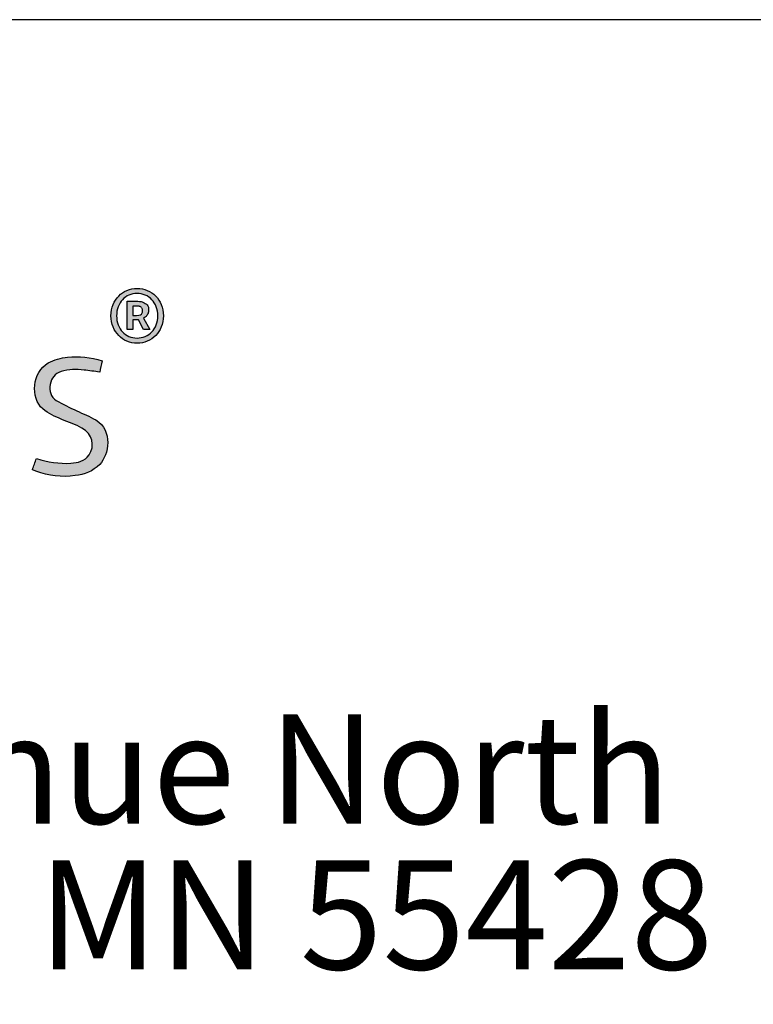
# Paper-space layout 'SHEET 2' of a CAD drawing. Units: inches. Extents: x 0.9 to 73.8, y 1.3 to 57.2.
# Drawn here: x 52.4 to 55.3, y 5.5 to 9.4 of the extents above; entities that cross this region are included whole.
import ezdxf

# ---------------------------------------------------------------- set-up
doc = ezdxf.new("R2010")
doc.units = ezdxf.units.IN
doc.header["$MEASUREMENT"] = 0
for name, color, linetype in [('BABCOCK', 7, 'Continuous'), ('FORMAT', 7, 'Continuous'), ('LAYER_1', 179, 'Continuous')]:
    doc.layers.add(name, color=color, linetype=linetype)
doc.styles.add('SLDTEXTSTYLE0', font='TXT', dxfattribs={"width": 0.605})

# ---------------------------------------------------------------- blocks, each defined once
blk = doc.blocks.new('Babcock Davis Logo - Block_1')
at = {"linetype": 'Continuous', "ltscale": 4.34}
h = blk.add_hatch(color=7, dxfattribs=at)
edge = h.paths.add_edge_path(flags=0)
edge.add_spline(control_points=[(21.218, 2.788), (21.236, 2.744), (21.245, 2.696), (21.245, 2.643), (21.245, 2.59), (21.236, 2.542), (21.218, 2.498), (21.2, 2.455), (21.175, 2.417), (21.145, 2.386)], knot_values=[11, 11, 11, 11, 12, 12, 12, 13, 13, 13, 14, 14, 14, 14], weights=[1, 1, 1, 1, 1, 1, 1, 1, 1, 1], degree=3, periodic=0)
edge.add_spline(control_points=[(21.145, 2.386), (21.114, 2.355), (21.078, 2.33), (21.036, 2.313)], knot_values=[14, 14, 14, 14, 15, 15, 15, 15], weights=[1, 1, 1, 1], degree=3, periodic=0)
edge.add_spline(control_points=[(21.036, 2.313), (20.995, 2.295), (20.95, 2.287), (20.903, 2.287)], knot_values=[15, 15, 15, 15, 16, 16, 16, 16], weights=[1, 1, 1, 1], degree=3, periodic=0)
edge.add_spline(control_points=[(20.903, 2.287), (20.856, 2.287), (20.812, 2.295), (20.771, 2.313)], knot_values=[0, 0, 0, 0, 1, 1, 1, 1], weights=[1, 1, 1, 1], degree=3, periodic=0)
edge.add_spline(control_points=[(20.771, 2.313), (20.73, 2.33), (20.694, 2.355), (20.664, 2.386)], knot_values=[1, 1, 1, 1, 2, 2, 2, 2], weights=[1, 1, 1, 1], degree=3, periodic=0)
edge.add_spline(control_points=[(20.664, 2.386), (20.633, 2.417), (20.609, 2.455), (20.59, 2.498)], knot_values=[2, 2, 2, 2, 3, 3, 3, 3], weights=[1, 1, 1, 1], degree=3, periodic=0)
edge.add_spline(control_points=[(20.59, 2.498), (20.572, 2.542), (20.563, 2.59), (20.563, 2.643), (20.563, 2.696), (20.572, 2.744), (20.59, 2.788)], knot_values=[3, 3, 3, 3, 4, 4, 4, 5, 5, 5, 5], weights=[1, 1, 1, 1, 1, 1, 1], degree=3, periodic=0)
edge.add_spline(control_points=[(20.59, 2.788), (20.609, 2.831), (20.633, 2.868), (20.664, 2.9)], knot_values=[5, 5, 5, 5, 6, 6, 6, 6], weights=[1, 1, 1, 1], degree=3, periodic=0)
edge.add_spline(control_points=[(20.664, 2.9), (20.694, 2.931), (20.73, 2.955), (20.771, 2.973)], knot_values=[6, 6, 6, 6, 7, 7, 7, 7], weights=[1, 1, 1, 1], degree=3, periodic=0)
edge.add_spline(control_points=[(20.771, 2.973), (20.812, 2.99), (20.856, 2.999), (20.903, 2.999), (20.95, 2.999), (20.995, 2.99), (21.036, 2.973)], knot_values=[7, 7, 7, 7, 8, 8, 8, 9, 9, 9, 9], weights=[1, 1, 1, 1, 1, 1, 1], degree=3, periodic=0)
edge.add_spline(control_points=[(21.036, 2.973), (21.078, 2.955), (21.114, 2.931), (21.145, 2.9)], knot_values=[9, 9, 9, 9, 10, 10, 10, 10], weights=[1, 1, 1, 1], degree=3, periodic=0)
edge.add_spline(control_points=[(21.145, 2.9), (21.175, 2.868), (21.2, 2.831), (21.218, 2.788)], knot_values=[10, 10, 10, 10, 11, 11, 11, 11], weights=[1, 1, 1, 1], degree=3, periodic=0)
edge = h.paths.add_edge_path(flags=0)
edge.add_spline(control_points=[(20.797, 2.374), (20.829, 2.36), (20.865, 2.354), (20.903, 2.354)], knot_values=[15, 15, 15, 15, 16, 16, 16, 16], weights=[1, 1, 1, 1], degree=3, periodic=0)
edge.add_spline(control_points=[(20.903, 2.354), (20.941, 2.354), (20.976, 2.36), (21.009, 2.374)], knot_values=[0, 0, 0, 0, 1, 1, 1, 1], weights=[1, 1, 1, 1], degree=3, periodic=0)
edge.add_spline(control_points=[(21.009, 2.374), (21.042, 2.388), (21.071, 2.408), (21.095, 2.433)], knot_values=[1, 1, 1, 1, 2, 2, 2, 2], weights=[1, 1, 1, 1], degree=3, periodic=0)
edge.add_spline(control_points=[(21.095, 2.433), (21.119, 2.458), (21.138, 2.489), (21.152, 2.524)], knot_values=[2, 2, 2, 2, 3, 3, 3, 3], weights=[1, 1, 1, 1], degree=3, periodic=0)
edge.add_spline(control_points=[(21.152, 2.524), (21.166, 2.56), (21.173, 2.599), (21.173, 2.643), (21.173, 2.685), (21.166, 2.724), (21.152, 2.76)], knot_values=[3, 3, 3, 3, 4, 4, 4, 5, 5, 5, 5], weights=[1, 1, 1, 1, 1, 1, 1], degree=3, periodic=0)
edge.add_spline(control_points=[(21.152, 2.76), (21.138, 2.795), (21.119, 2.826), (21.095, 2.852)], knot_values=[5, 5, 5, 5, 6, 6, 6, 6], weights=[1, 1, 1, 1], degree=3, periodic=0)
edge.add_spline(control_points=[(21.095, 2.852), (21.071, 2.878), (21.042, 2.898), (21.009, 2.912)], knot_values=[6, 6, 6, 6, 7, 7, 7, 7], weights=[1, 1, 1, 1], degree=3, periodic=0)
edge.add_spline(control_points=[(21.009, 2.912), (20.976, 2.927), (20.941, 2.934), (20.903, 2.934), (20.865, 2.934), (20.829, 2.927), (20.797, 2.912)], knot_values=[7, 7, 7, 7, 8, 8, 8, 9, 9, 9, 9], weights=[1, 1, 1, 1, 1, 1, 1], degree=3, periodic=0)
edge.add_spline(control_points=[(20.797, 2.912), (20.764, 2.898), (20.736, 2.878), (20.713, 2.852)], knot_values=[9, 9, 9, 9, 10, 10, 10, 10], weights=[1, 1, 1, 1], degree=3, periodic=0)
edge.add_spline(control_points=[(20.713, 2.852), (20.689, 2.826), (20.67, 2.795), (20.657, 2.76)], knot_values=[10, 10, 10, 10, 11, 11, 11, 11], weights=[1, 1, 1, 1], degree=3, periodic=0)
edge.add_spline(control_points=[(20.657, 2.76), (20.643, 2.724), (20.636, 2.685), (20.636, 2.643), (20.636, 2.599), (20.643, 2.56), (20.657, 2.524)], knot_values=[11, 11, 11, 11, 12, 12, 12, 13, 13, 13, 13], weights=[1, 1, 1, 1, 1, 1, 1], degree=3, periodic=0)
edge.add_spline(control_points=[(20.657, 2.524), (20.67, 2.489), (20.689, 2.458), (20.713, 2.433)], knot_values=[13, 13, 13, 13, 14, 14, 14, 14], weights=[1, 1, 1, 1], degree=3, periodic=0)
edge.add_spline(control_points=[(20.713, 2.433), (20.736, 2.408), (20.764, 2.388), (20.797, 2.374)], knot_values=[14, 14, 14, 14, 15, 15, 15, 15], weights=[1, 1, 1, 1], degree=3, periodic=0)
h = blk.add_hatch(color=7, dxfattribs=at)
edge = h.paths.add_edge_path(flags=0)
edge.add_spline(control_points=[(20.985, 2.614), (21.005, 2.621), (21.021, 2.634), (21.034, 2.653), (21.046, 2.672), (21.052, 2.692), (21.052, 2.713), (21.052, 2.757), (21.038, 2.787), (21.01, 2.805), (20.982, 2.822), (20.949, 2.831), (20.911, 2.831)], knot_values=[0, 0, 0, 0, 1, 2, 3, 4, 5, 6, 7, 8, 9, 10, 10, 10, 10], weights=[1, 1, 1, 1, 1, 1, 1, 1, 1, 1, 1, 1, 1], degree=3, periodic=0)
edge.add_line((20.911, 2.831), (20.773, 2.831))
edge.add_line((20.773, 2.831), (20.773, 2.464))
edge.add_line((20.773, 2.464), (20.847, 2.464))
edge.add_line((20.847, 2.464), (20.847, 2.59))
edge.add_line((20.847, 2.59), (20.921, 2.59))
edge.add_line((20.921, 2.59), (20.985, 2.464))
edge.add_line((20.985, 2.464), (21.068, 2.464))
edge.add_line((21.068, 2.464), (20.985, 2.614))
edge = h.paths.add_edge_path(flags=0)
edge.add_spline(control_points=[(20.898, 2.769), (20.926, 2.769), (20.945, 2.764), (20.956, 2.753), (20.967, 2.742), (20.972, 2.728), (20.972, 2.71), (20.972, 2.669), (20.946, 2.648), (20.894, 2.648)], knot_values=[0, 0, 0, 0, 1, 2, 3, 4, 5, 6, 7, 7, 7, 7], weights=[1, 1, 1, 1, 1, 1, 1, 1, 1, 1], degree=3, periodic=0)
edge.add_line((20.894, 2.648), (20.847, 2.648))
edge.add_line((20.847, 2.648), (20.847, 2.769))
edge.add_line((20.847, 2.769), (20.898, 2.769))
h = blk.add_hatch(color=7, dxfattribs=at)
edge = h.paths.add_edge_path(flags=0)
edge.add_spline(control_points=[(20.447, 2.058), (20.436, 2.007), (20.426, 1.958), (20.416, 1.909)], knot_values=[0, 0, 0, 0, 0.013889, 0.013889, 0.013889, 0.013889], weights=[1, 1, 1, 1], degree=3, periodic=0)
edge.add_spline(control_points=[(20.416, 1.909), (20.346, 1.919), (20.28, 1.931), (20.213, 1.937)], knot_values=[0.013889, 0.013889, 0.013889, 0.013889, 0.027778, 0.027778, 0.027778, 0.027778], weights=[1, 1, 1, 1], degree=3, periodic=0)
edge.add_spline(control_points=[(20.213, 1.937), (20.113, 1.946), (20.013, 1.951), (19.915, 1.918)], knot_values=[0.027778, 0.027778, 0.027778, 0.027778, 0.041667, 0.041667, 0.041667, 0.041667], weights=[1, 1, 1, 1], degree=3, periodic=0)
edge.add_spline(control_points=[(19.915, 1.918), (19.833, 1.89), (19.785, 1.835), (19.772, 1.751)], knot_values=[0.041667, 0.041667, 0.041667, 0.041667, 0.055556, 0.055556, 0.055556, 0.055556], weights=[1, 1, 1, 1], degree=3, periodic=0)
edge.add_spline(control_points=[(19.772, 1.751), (19.759, 1.667), (19.779, 1.588), (19.851, 1.542)], knot_values=[0.055556, 0.055556, 0.055556, 0.055556, 0.069444, 0.069444, 0.069444, 0.069444], weights=[1, 1, 1, 1], degree=3, periodic=0)
edge.add_spline(control_points=[(19.851, 1.542), (19.935, 1.489), (20.029, 1.451), (20.119, 1.407)], knot_values=[0.069444, 0.069444, 0.069444, 0.069444, 0.083333, 0.083333, 0.083333, 0.083333], weights=[1, 1, 1, 1], degree=3, periodic=0)
edge.add_spline(control_points=[(20.119, 1.407), (20.201, 1.367), (20.288, 1.335), (20.365, 1.288)], knot_values=[0.083333, 0.083333, 0.083333, 0.083333, 0.097222, 0.097222, 0.097222, 0.097222], weights=[1, 1, 1, 1], degree=3, periodic=0)
edge.add_spline(control_points=[(20.365, 1.288), (20.594, 1.146), (20.537, 0.836), (20.416, 0.71)], knot_values=[0.097222, 0.097222, 0.097222, 0.097222, 0.111111, 0.111111, 0.111111, 0.111111], weights=[1, 1, 1, 1], degree=3, periodic=0)
edge.add_spline(control_points=[(20.416, 0.71), (20.328, 0.62), (20.218, 0.58), (20.098, 0.564)], knot_values=[0.111111, 0.111111, 0.111111, 0.111111, 0.125, 0.125, 0.125, 0.125], weights=[1, 1, 1, 1], degree=3, periodic=0)
edge.add_spline(control_points=[(20.098, 0.564), (19.923, 0.54), (19.752, 0.563), (19.586, 0.622)], knot_values=[0.125, 0.125, 0.125, 0.125, 0.138889, 0.138889, 0.138889, 0.138889], weights=[1, 1, 1, 1], degree=3, periodic=0)
edge.add_spline(control_points=[(19.586, 0.622), (19.573, 0.627), (19.56, 0.633), (19.542, 0.641)], knot_values=[0.138889, 0.138889, 0.138889, 0.138889, 0.152778, 0.152778, 0.152778, 0.152778], weights=[1, 1, 1, 1], degree=3, periodic=0)
edge.add_spline(control_points=[(19.542, 0.641), (19.559, 0.69), (19.575, 0.738), (19.593, 0.788)], knot_values=[0.152778, 0.152778, 0.152778, 0.152778, 0.166667, 0.166667, 0.166667, 0.166667], weights=[1, 1, 1, 1], degree=3, periodic=0)
edge.add_spline(control_points=[(19.593, 0.788), (19.741, 0.742), (19.888, 0.715), (20.04, 0.726)], knot_values=[0.166667, 0.166667, 0.166667, 0.166667, 0.180556, 0.180556, 0.180556, 0.180556], weights=[1, 1, 1, 1], degree=3, periodic=0)
edge.add_spline(control_points=[(20.04, 0.726), (20.132, 0.733), (20.222, 0.75), (20.278, 0.834)], knot_values=[0.180556, 0.180556, 0.180556, 0.180556, 0.194444, 0.194444, 0.194444, 0.194444], weights=[1, 1, 1, 1], degree=3, periodic=0)
edge.add_spline(control_points=[(20.278, 0.834), (20.36, 0.952), (20.321, 1.109), (20.186, 1.182)], knot_values=[0.194444, 0.194444, 0.194444, 0.194444, 0.208333, 0.208333, 0.208333, 0.208333], weights=[1, 1, 1, 1], degree=3, periodic=0)
edge.add_spline(control_points=[(20.186, 1.182), (20.103, 1.228), (20.011, 1.26), (19.923, 1.296)], knot_values=[0.208333, 0.208333, 0.208333, 0.208333, 0.222222, 0.222222, 0.222222, 0.222222], weights=[1, 1, 1, 1], degree=3, periodic=0)
edge.add_spline(control_points=[(19.923, 1.296), (19.835, 1.332), (19.749, 1.368), (19.675, 1.432)], knot_values=[0.222222, 0.222222, 0.222222, 0.222222, 0.236111, 0.236111, 0.236111, 0.236111], weights=[1, 1, 1, 1], degree=3, periodic=0)
edge.add_spline(control_points=[(19.675, 1.432), (19.511, 1.574), (19.539, 1.912), (19.746, 2.029)], knot_values=[0.236111, 0.236111, 0.236111, 0.236111, 0.25, 0.25, 0.25, 0.25], weights=[1, 1, 1, 1], degree=3, periodic=0)
edge.add_spline(control_points=[(19.746, 2.029), (19.825, 2.073), (19.91, 2.096), (19.999, 2.105)], knot_values=[0.25, 0.25, 0.25, 0.25, 0.263889, 0.263889, 0.263889, 0.263889], weights=[1, 1, 1, 1], degree=3, periodic=0)
edge.add_spline(control_points=[(19.999, 2.105), (20.145, 2.119), (20.298, 2.102), (20.447, 2.058)], knot_values=[0.263889, 0.263889, 0.263889, 0.263889, 0.277778, 0.277778, 0.277778, 0.277778], weights=[1, 1, 1, 1], degree=3, periodic=0)
at = {"layer": 'LAYER_1', "ltscale": 4.34}
for p, q in [((20.773, 2.464), (20.773, 2.831)), ((20.773, 2.831), (20.911, 2.831)), ((20.898, 2.769), (20.847, 2.769)), ((20.847, 2.769), (20.847, 2.648)), ((20.847, 2.648), (20.894, 2.648)), ((20.921, 2.59), (20.847, 2.59)), ((20.847, 2.59), (20.847, 2.464)), ((20.985, 2.464), (20.921, 2.59)), ((20.985, 2.614), (21.068, 2.464)), ((20.847, 2.464), (20.773, 2.464)), ((21.068, 2.464), (20.985, 2.464))]:
    blk.add_line(p, q, dxfattribs=at)
for points in [[(20.664, 2.9), (20.694, 2.931), (20.73, 2.955), (20.771, 2.973)], [(21.036, 2.973), (21.078, 2.955), (21.114, 2.931), (21.145, 2.9)], [(20.59, 2.788), (20.609, 2.831), (20.633, 2.868), (20.664, 2.9)], [(20.713, 2.852), (20.689, 2.826), (20.67, 2.795), (20.657, 2.76)], [(20.797, 2.912), (20.764, 2.898), (20.736, 2.878), (20.713, 2.852)], [(20.911, 2.831), (20.949, 2.831), (20.982, 2.822), (21.01, 2.805), (21.038, 2.787), (21.052, 2.757), (21.052, 2.713), (21.052, 2.692), (21.046, 2.672), (21.034, 2.653), (21.021, 2.634), (21.005, 2.621), (20.985, 2.614)], [(21.095, 2.852), (21.071, 2.878), (21.042, 2.898), (21.009, 2.912)], [(21.152, 2.76), (21.138, 2.795), (21.119, 2.826), (21.095, 2.852)], [(21.145, 2.9), (21.175, 2.868), (21.2, 2.831), (21.218, 2.788)], [(20.894, 2.648), (20.946, 2.648), (20.972, 2.669), (20.972, 2.71), (20.972, 2.728), (20.967, 2.742), (20.956, 2.753), (20.945, 2.764), (20.926, 2.769), (20.898, 2.769)], [(20.664, 2.386), (20.633, 2.417), (20.609, 2.455), (20.59, 2.498)], [(20.657, 2.524), (20.67, 2.489), (20.689, 2.458), (20.713, 2.433)], [(20.713, 2.433), (20.736, 2.408), (20.764, 2.388), (20.797, 2.374)], [(21.009, 2.374), (21.042, 2.388), (21.071, 2.408), (21.095, 2.433)], [(21.095, 2.433), (21.119, 2.458), (21.138, 2.489), (21.152, 2.524)], [(20.771, 2.313), (20.73, 2.33), (20.694, 2.355), (20.664, 2.386)], [(20.903, 2.287), (20.856, 2.287), (20.812, 2.295), (20.771, 2.313)], [(20.797, 2.374), (20.829, 2.36), (20.865, 2.354), (20.903, 2.354)], [(20.903, 2.354), (20.941, 2.354), (20.976, 2.36), (21.009, 2.374)], [(21.036, 2.313), (20.995, 2.295), (20.95, 2.287), (20.903, 2.287)], [(21.145, 2.386), (21.114, 2.355), (21.078, 2.33), (21.036, 2.313)], [(19.746, 2.029), (19.825, 2.073), (19.91, 2.096), (19.999, 2.105)], [(19.999, 2.105), (20.145, 2.119), (20.298, 2.102), (20.447, 2.058)], [(20.447, 2.058), (20.436, 2.007), (20.426, 1.958), (20.416, 1.909)], [(19.675, 1.432), (19.511, 1.574), (19.539, 1.912), (19.746, 2.029)], [(20.213, 1.937), (20.113, 1.946), (20.013, 1.951), (19.915, 1.918)], [(20.416, 1.909), (20.346, 1.919), (20.28, 1.931), (20.213, 1.937)], [(19.915, 1.918), (19.833, 1.89), (19.785, 1.835), (19.772, 1.751)], [(19.772, 1.751), (19.759, 1.667), (19.779, 1.588), (19.851, 1.542)], [(19.851, 1.542), (19.935, 1.489), (20.029, 1.451), (20.119, 1.407)], [(19.923, 1.296), (19.835, 1.332), (19.749, 1.368), (19.675, 1.432)], [(20.186, 1.182), (20.103, 1.228), (20.011, 1.26), (19.923, 1.296)], [(20.119, 1.407), (20.201, 1.367), (20.288, 1.335), (20.365, 1.288)], [(20.365, 1.288), (20.594, 1.146), (20.537, 0.836), (20.416, 0.71)], [(20.278, 0.834), (20.36, 0.952), (20.321, 1.109), (20.186, 1.182)], [(19.542, 0.641), (19.559, 0.69), (19.575, 0.738), (19.593, 0.788)], [(19.593, 0.788), (19.741, 0.742), (19.888, 0.715), (20.04, 0.726)], [(20.04, 0.726), (20.132, 0.733), (20.222, 0.75), (20.278, 0.834)], [(19.586, 0.622), (19.573, 0.627), (19.56, 0.633), (19.542, 0.641)], [(20.416, 0.71), (20.328, 0.62), (20.218, 0.58), (20.098, 0.564)], [(20.098, 0.564), (19.923, 0.54), (19.752, 0.563), (19.586, 0.622)]]:
    blk.add_open_spline(points, degree=3, dxfattribs=at)
for points, knots in [([(20.771, 2.973), (20.812, 2.99), (20.856, 2.999), (20.903, 2.999), (20.95, 2.999), (20.995, 2.99), (21.036, 2.973)], [7, 7, 7, 7, 8, 8, 8, 9, 9, 9, 9]), ([(21.009, 2.912), (20.976, 2.927), (20.941, 2.934), (20.903, 2.934), (20.865, 2.934), (20.829, 2.927), (20.797, 2.912)], [7, 7, 7, 7, 8, 8, 8, 9, 9, 9, 9]), ([(20.59, 2.498), (20.572, 2.542), (20.563, 2.59), (20.563, 2.643), (20.563, 2.696), (20.572, 2.744), (20.59, 2.788)], [3, 3, 3, 3, 4, 4, 4, 5, 5, 5, 5]), ([(20.657, 2.76), (20.643, 2.724), (20.636, 2.685), (20.636, 2.643), (20.636, 2.599), (20.643, 2.56), (20.657, 2.524)], [11, 11, 11, 11, 12, 12, 12, 13, 13, 13, 13]), ([(21.218, 2.788), (21.236, 2.744), (21.245, 2.696), (21.245, 2.643), (21.245, 2.59), (21.236, 2.542), (21.218, 2.498), (21.2, 2.455), (21.175, 2.417), (21.145, 2.386)], [11, 11, 11, 11, 12, 12, 12, 13, 13, 13, 14, 14, 14, 14]), ([(21.152, 2.524), (21.166, 2.56), (21.173, 2.599), (21.173, 2.643), (21.173, 2.685), (21.166, 2.724), (21.152, 2.76)], [3, 3, 3, 3, 4, 4, 4, 5, 5, 5, 5])]:
    blk.add_open_spline(points, degree=3, knots=knots, dxfattribs=at)
blk = doc.blocks.new('SW_NOTE_16')
at = {"layer": 'BABCOCK', "color": 0, "ltscale": 6.82, "char_height": 0.42625, "attachment_point": 2, "style": 'SLDTEXTSTYLE0'}
for s, insert in [('9300 73rd Avenue North', (3.2701, 0.5495)), ('Brooklyn Park, MN 55428', (3.3035, -0.0189))]:
    blk.add_mtext(s, dxfattribs=dict(at, insert=insert))

psp = doc.layouts.new('SHEET 2')

# ---------------------------------------------------------------- linework, layer by layer
at = {"layer": 'FORMAT', "color": 8, "ltscale": 6.82}
psp.add_line((56.98612304, 9.38389887), (46.1218268, 9.38389887), dxfattribs=at)

# ---------------------------------------------------------------- block references
at = {"layer": 'BABCOCK', "ltscale": 6.82, "xscale": 0.3, "yscale": 0.3, "zscale": 0.3}
psp.add_blockref('Babcock Davis Logo - Block_1', (46.58850511, 7.43586372), dxfattribs=at)
at = {"layer": 'BABCOCK', "ltscale": 6.82}
psp.add_blockref('SW_NOTE_16', (48.42628875, 6.12378959), dxfattribs=at)

doc.saveas('drawing.dxf')
